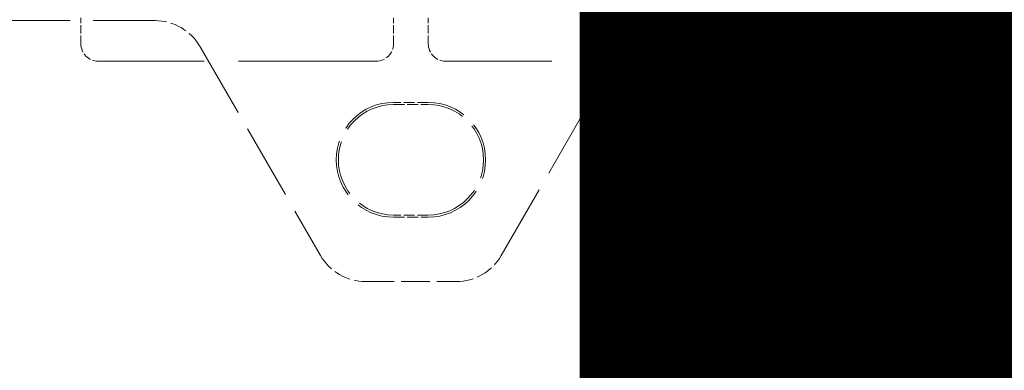
# Model space of a CAD drawing. Units: millimetres. Extents: x -5710 to 14850, y 0 to 10500.
# Drawn here: x 12913 to 12970, y 5770 to 5790 of the extents above; entities that cross this region are included whole.
import ezdxf
from ezdxf.enums import TextEntityAlignment as Align

# ---------------------------------------------------------------- set-up
doc = ezdxf.new("R2018")
doc.units = ezdxf.units.MM
doc.header["$LTSCALE"] = 25
doc.linetypes.add('DASHED', pattern=[0.2067, 0.1654, -0.0413])
doc.layers.add('Symbol (ISO)', color=7, linetype='Continuous', lineweight=18)
doc.layers.add('Verdeckt (ISO)', color=7, linetype='DASHED', lineweight=5)
doc.styles.get("Standard").update_dxf_attribs({"font": 'arial.ttf'})

# ---------------------------------------------------------------- blocks, each defined once
blk = doc.blocks.new('Kopie von Niveau_GR')
at = {"layer": 'Symbol (ISO)', "lineweight": 30, "flags": 104}
for tag, p in [('<Niveau>', (0.0143, 2.3265)), ('<Höhe>', (0.025, -0.372))]:
    blk.add_attdef(tag, text='', height=1.8, dxfattribs=at).set_placement(p, align=Align.TOP_CENTER)

msp = doc.modelspace()

# ---------------------------------------------------------------- linework, layer by layer
at = {"layer": 'Verdeckt (ISO)', "ltscale": 0.114182}
for p, q in [((12916.54, 5788.523), (12916.54, 5790.023)), ((12934.54, 5788.523), (12934.54, 5790.023)), ((12936.54, 5788.523), (12936.54, 5790.023)), ((12954.54, 5788.523), (12954.54, 5790.023))]:
    msp.add_line(p, q, dxfattribs=at)
at = {"layer": 'Verdeckt (ISO)', "ltscale": 1.277434}
for p, q in [((12904.04, 5789.854), (12920.808, 5789.854)), ((12950.272, 5789.854), (12967.04, 5789.854))]:
    msp.add_line(p, q, dxfattribs=at)
at = {"layer": 'Verdeckt (ISO)', "ltscale": 1.05563}
for p, q in [((12923.406, 5788.355), (12930.334, 5776.354)), ((12940.745, 5776.354), (12947.674, 5788.355))]:
    msp.add_line(p, q, dxfattribs=at)
at = {"layer": 'Verdeckt (ISO)', "ltscale": 1.91471}
for p, q in [((12933.54, 5787.523), (12917.54, 5787.523)), ((12953.54, 5787.523), (12937.54, 5787.523))]:
    msp.add_line(p, q, dxfattribs=at)
at = {"layer": 'Verdeckt (ISO)', "ltscale": 0.152276}
for p, q in [((12936.54, 5785.154), (12934.54, 5785.154)), ((12934.54, 5785.032), (12936.54, 5785.032)), ((12936.54, 5778.677), (12934.54, 5778.677)), ((12934.54, 5778.554), (12936.54, 5778.554))]:
    msp.add_line(p, q, dxfattribs=at)
at = {"layer": 'Verdeckt (ISO)', "ltscale": 0.39729}
msp.add_line((12932.932, 5774.854), (12938.148, 5774.854), dxfattribs=at)
at = {"layer": 'Verdeckt (ISO)', "ltscale": 0.119576}
for centre, start, end in [((12917.54, 5788.523), 180, 270), ((12933.54, 5788.523), 270, 0), ((12937.54, 5788.523), 180, 270), ((12953.54, 5788.523), 270, 0)]:
    msp.add_arc(centre, 1, start, end, dxfattribs=at)
at = {"layer": 'Verdeckt (ISO)', "ltscale": 0.789759}
for centre, start, end in [((12934.54, 5781.854), 90, 270), ((12936.54, 5781.854), 270, 90)]:
    msp.add_arc(centre, 3.3, start, end, dxfattribs=at)
at = {"layer": 'Verdeckt (ISO)', "ltscale": 0.760514}
for centre, start, end in [((12934.54, 5781.854), 90, 270), ((12936.54, 5781.854), 270, 90)]:
    msp.add_arc(centre, 3.178, start, end, dxfattribs=at)
at = {"layer": 'Verdeckt (ISO)', "ltscale": 0.119585}
msp.add_ellipse((12967.04, 5790.855), major_axis=(0, 1), ratio=0.999848, start_param=3.141593, end_param=4.712389, dxfattribs=at)
at = {"layer": 'Verdeckt (ISO)', "ltscale": 0.239215}
for centre, major_axis in [((12920.808, 5786.854), (1.5, 2.599)), ((12950.272, 5786.854), (-1.5, 2.599)), ((12932.932, 5777.855), (-1.5, -2.599)), ((12938.147, 5777.855), (1.5, -2.599))]:
    msp.add_ellipse(centre, major_axis=major_axis, ratio=0.999797, start_param=5.759674, end_param=6.806696, dxfattribs=at)

# ---------------------------------------------------------------- block references
ref = msp.add_blockref('Kopie von Niveau_GR', (12375.395, 5840.847), dxfattribs=dict(xscale=25, yscale=25, zscale=25))
lines = msp.add_mtext('Halbtür', dxfattribs={"layer": 'Symbol (ISO)', "insert": (12375.753, 5899.008), "char_height": 301.8449, "attachment_point": 1})
ref.add_attrib('<Niveau>', '', (12375.753, 5899.008), dxfattribs={"flags": 104}).embed_mtext(lines)
lines = msp.add_mtext('DIN Links', dxfattribs={"layer": 'Symbol (ISO)', "insert": (12376.02, 5831.545), "char_height": 301.9796, "attachment_point": 1})
ref.add_attrib('<Höhe>', '', (12376.02, 5831.545), dxfattribs={"flags": 104}).embed_mtext(lines)

doc.saveas('drawing.dxf')
